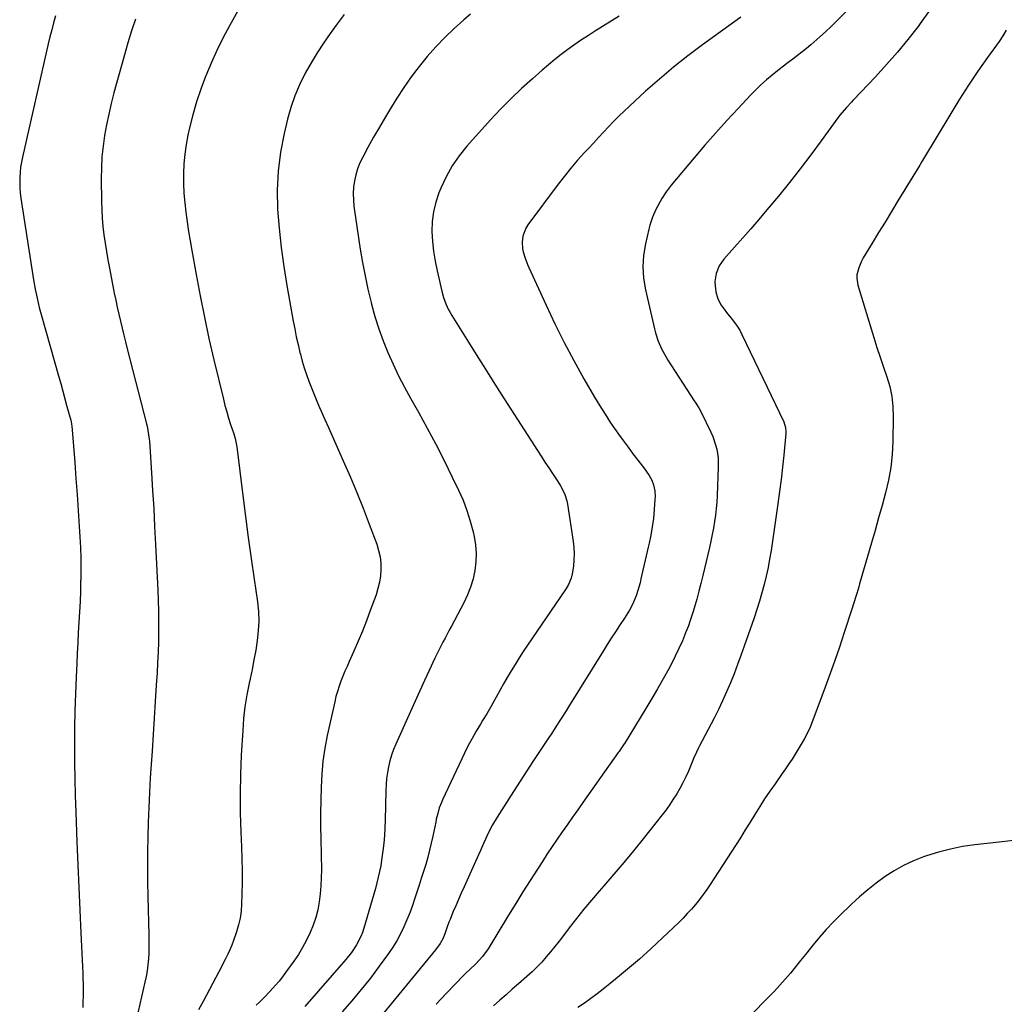
# Model space of a CAD drawing. Units: inches. Extents: x 1820619 to 1825982, y 473902 to 480274.
# Drawn here: x 1821135 to 1821641, y 474729 to 475236 of the extents above; entities that cross this region are included whole.
import ezdxf

# ---------------------------------------------------------------- set-up
doc = ezdxf.new("R2010")
doc.units = ezdxf.units.IN
doc.header["$MEASUREMENT"] = 0
doc.layers.add('7', color=7, linetype='Continuous')
doc.layers.add('8', color=7, linetype='Continuous')

msp = doc.modelspace()

# ---------------------------------------------------------------- linework, layer by layer
at = {"layer": '7', "color": 18}
for points in [[(1821602.84, 475240.55, 2008), (1821598.08, 475233.89, 2008), (1821596.94, 475232.39, 2008), (1821591.68, 475225.74, 2008), (1821586.29, 475219.2, 2008), (1821580.7, 475212.83, 2008), (1821574.98, 475206.57, 2008), (1821563.77, 475194.7, 2008), (1821563.55, 475194.47, 2008), (1821562.64, 475193.55, 2008), (1821560.07, 475190.75, 2008), (1821558.92, 475189.44, 2008), (1821556.73, 475186.74, 2008), (1821555.69, 475185.35, 2008), (1821547.17, 475173.58, 2008), (1821541.82, 475166.35, 2008), (1821536.37, 475159.19, 2008), (1821530.76, 475152.15, 2008), (1821525.06, 475145.18, 2008), (1821519.07, 475138.02, 2008), (1821515, 475133.19, 2008), (1821510.9, 475128.39, 2008), (1821506.76, 475123.63, 2008), (1821502.59, 475118.9, 2008), (1821497.05, 475112.67, 2008), (1821494.64, 475109.22, 2008), (1821493.09, 475105.32, 2008), (1821492.45, 475101.16, 2008), (1821492.49, 475099.06, 2008), (1821492.9, 475095.92, 2008), (1821493.92, 475092.38, 2008), (1821495.65, 475089.14, 2008), (1821496.73, 475087.61, 2008), (1821498.99, 475084.63, 2008), (1821500.97, 475082.26, 2008), (1821503.91, 475078.31, 2008), (1821505.17, 475076.2, 2008), (1821506.32, 475074.01, 2008), (1821527.8, 475029.04, 2008), (1821528.72, 475026.1, 2008), (1821528.87, 475023.78, 2008), (1821528.83, 475023.01, 2008), (1821527.83, 475011.98, 2008), (1821527.21, 475005.69, 2008), (1821526.51, 474999.41, 2008), (1821525.71, 474993.15, 2008), (1821524.84, 474986.9, 2008), (1821521.29, 474962.87, 2008), (1821520.57, 474958.46, 2008), (1821519.76, 474954.07, 2008), (1821518.82, 474949.71, 2008), (1821517.78, 474945.36, 2008), (1821516.63, 474941.04, 2008), (1821515.4, 474936.74, 2008), (1821514.06, 474932.48, 2008), (1821512.64, 474928.24, 2008), (1821507.54, 474913.6, 2008), (1821505.85, 474908.88, 2008), (1821504.11, 474904.17, 2008), (1821502.29, 474899.49, 2008), (1821500.43, 474894.83, 2008), (1821498.46, 474890.21, 2008), (1821496.41, 474885.63, 2008), (1821494.24, 474881.11, 2008), (1821491.98, 474876.63, 2008), (1821484.4, 474862.08, 2008), (1821484.03, 474861.37, 2008), (1821482.97, 474859.19, 2008), (1821481.66, 474856.25, 2008), (1821478.78, 474849.39, 2008), (1821477.43, 474846.39, 2008), (1821476, 474843.43, 2008), (1821474.45, 474840.54, 2008), (1821472.8, 474837.69, 2008), (1821471.04, 474834.91, 2008), (1821469.22, 474832.18, 2008), (1821467.29, 474829.52, 2008), (1821465.29, 474826.9, 2008), (1821455.49, 474814.56, 2008), (1821450.53, 474808.42, 2008), (1821445.52, 474802.33, 2008), (1821440.41, 474796.32, 2008), (1821435.25, 474790.35, 2008), (1821432.83, 474787.6, 2008), (1821428.88, 474783.01, 2008), (1821425, 474778.36, 2008), (1821421.23, 474773.62, 2008), (1821417.52, 474768.83, 2008), (1821414.46, 474764.77, 2008), (1821412.32, 474761.98, 2008), (1821410.14, 474759.22, 2008), (1821407.91, 474756.49, 2008), (1821405.65, 474753.8, 2008), (1821403.32, 474751.17, 2008), (1821400.9, 474748.63, 2008), (1821398.37, 474746.19, 2008), (1821395.77, 474743.83, 2008), (1821391.43, 474740.06, 2008), (1821388.21, 474737.24, 2008), (1821384.99, 474734.41, 2008), (1821381.79, 474731.56, 2008), (1821378.61, 474728.7, 2008)], [(1821153.16, 475237.83, 2024), (1821152.2, 475234.24, 2024), (1821151.28, 475230.64, 2024), (1821150.39, 475227.03, 2024), (1821149.54, 475223.41, 2024), (1821136.19, 475165.24, 2024), (1821135.67, 475162.63, 2024), (1821135.25, 475160.01, 2024), (1821134.98, 475157.36, 2024), (1821134.82, 475154.71, 2024), (1821134.81, 475152.05, 2024), (1821134.9, 475149.39, 2024), (1821135.14, 475146.74, 2024), (1821135.47, 475144.1, 2024), (1821141.95, 475102.18, 2024), (1821142.78, 475097.37, 2024), (1821143.76, 475092.59, 2024), (1821144.89, 475087.84, 2024), (1821146.15, 475083.13, 2024), (1821154.8, 475052.72, 2024), (1821155.9, 475048.8, 2024), (1821157, 475044.88, 2024), (1821158.07, 475040.95, 2024), (1821159.14, 475037.02, 2024), (1821161.06, 475029.88, 2024), (1821161.23, 475029.16, 2024), (1821161.47, 475027.69, 2024), (1821161.55, 475026.95, 2024), (1821163.1, 475008.1, 2024), (1821163.75, 474999.9, 2024), (1821164.36, 474991.69, 2024), (1821164.91, 474983.49, 2024), (1821165.43, 474975.28, 2024), (1821165.75, 474969.96, 2024), (1821166.01, 474964.41, 2024), (1821166.19, 474958.85, 2024), (1821166.23, 474953.3, 2024), (1821166.18, 474947.74, 2024), (1821166.17, 474947.23, 2024), (1821166.03, 474941.93, 2024), (1821165.84, 474936.62, 2024), (1821165.58, 474931.32, 2024), (1821165.28, 474926.03, 2024), (1821164.97, 474920.73, 2024), (1821164.67, 474915.43, 2024), (1821164.39, 474910.13, 2024), (1821164.14, 474904.83, 2024), (1821163.81, 474897.8, 2024), (1821163.47, 474889.07, 2024), (1821163.21, 474880.33, 2024), (1821163.06, 474871.59, 2024), (1821162.98, 474862.85, 2024), (1821162.98, 474862.47, 2024), (1821163.02, 474853.92, 2024), (1821163.14, 474845.37, 2024), (1821163.36, 474836.82, 2024), (1821163.66, 474828.27, 2024), (1821164.29, 474812.96, 2024), (1821164.79, 474801.26, 2024), (1821165.29, 474789.56, 2024), (1821165.8, 474777.86, 2024), (1821166.33, 474766.16, 2024), (1821167.12, 474748.71, 2024), (1821167.24, 474745.73, 2024), (1821167.33, 474742.75, 2024), (1821167.4, 474739.77, 2024), (1821167.44, 474736.79, 2024), (1821167.42, 474733.8, 2024), (1821167.36, 474730.82, 2024), (1821167.23, 474727.85, 2024)], [(1821194.39, 475236.15, 2022), (1821192.37, 475230.1, 2022), (1821190.5, 475224.01, 2022), (1821188.73, 475217.89, 2022), (1821183.3, 475198.2, 2022), (1821181.9, 475192.79, 2022), (1821180.61, 475187.36, 2022), (1821179.49, 475181.89, 2022), (1821178.48, 475176.4, 2022), (1821177.7, 475170.87, 2022), (1821177.12, 475165.33, 2022), (1821176.84, 475159.77, 2022), (1821176.76, 475154.19, 2022), (1821176.9, 475142.4, 2022), (1821177.02, 475138.08, 2022), (1821177.26, 475133.77, 2022), (1821177.65, 475129.47, 2022), (1821178.14, 475125.18, 2022), (1821178.75, 475120.9, 2022), (1821179.41, 475116.63, 2022), (1821180.15, 475112.37, 2022), (1821180.95, 475108.12, 2022), (1821183.45, 475095.31, 2022), (1821184.19, 475091.69, 2022), (1821184.95, 475088.08, 2022), (1821185.76, 475084.48, 2022), (1821186.6, 475080.89, 2022), (1821187.48, 475077.3, 2022), (1821188.36, 475073.72, 2022), (1821189.26, 475070.14, 2022), (1821190.17, 475066.56, 2022), (1821200.07, 475027.95, 2022), (1821200.33, 475026.86, 2022), (1821200.79, 475024.65, 2022), (1821201.42, 475020.19, 2022), (1821201.51, 475019.07, 2022), (1821202.59, 475002.9, 2022), (1821203.18, 474993.69, 2022), (1821203.73, 474984.48, 2022), (1821204.23, 474975.27, 2022), (1821204.69, 474966.05, 2022), (1821205.79, 474942.52, 2022), (1821206, 474937.21, 2022), (1821206.15, 474931.89, 2022), (1821206.22, 474926.57, 2022), (1821206.23, 474921.24, 2022), (1821206.15, 474915.92, 2022), (1821206.01, 474910.6, 2022), (1821205.78, 474905.29, 2022), (1821205.49, 474899.97, 2022), (1821205.09, 474893.62, 2022), (1821204.55, 474885.14, 2022), (1821204.01, 474876.65, 2022), (1821203.46, 474868.17, 2022), (1821202.9, 474859.68, 2022), (1821202, 474846, 2022), (1821201.55, 474838.37, 2022), (1821201.17, 474830.74, 2022), (1821200.89, 474823.1, 2022), (1821200.67, 474815.45, 2022), (1821200.57, 474807.81, 2022), (1821200.53, 474800.16, 2022), (1821200.61, 474792.52, 2022), (1821200.75, 474784.88, 2022), (1821201.28, 474764.96, 2022), (1821201.32, 474761.92, 2022), (1821201.3, 474758.88, 2022), (1821201.19, 474755.84, 2022), (1821201.03, 474752.8, 2022), (1821200.75, 474749.77, 2022), (1821200.37, 474746.76, 2022), (1821199.84, 474743.77, 2022), (1821199.22, 474740.79, 2022), (1821194.82, 474721.94, 2022)], [(1821301.79, 475238.53, 2018), (1821298.16, 475233.7, 2018), (1821294.58, 475228.84, 2018), (1821291.14, 475223.88, 2018), (1821287.83, 475218.84, 2018), (1821284.72, 475213.67, 2018), (1821281.74, 475208.42, 2018), (1821281.51, 475208.01, 2018), (1821278.75, 475202.4, 2018), (1821276.3, 475196.68, 2018), (1821274.3, 475190.78, 2018), (1821272.6, 475184.76, 2018), (1821270.84, 475177.38, 2018), (1821268.98, 475167.73, 2018), (1821267.71, 475158.03, 2018), (1821267.31, 475148.26, 2018), (1821267.5, 475138.43, 2018), (1821268.29, 475128.59, 2018), (1821269.31, 475118.78, 2018), (1821270.66, 475109, 2018), (1821272.23, 475099.25, 2018), (1821275.51, 475080.91, 2018), (1821276.28, 475076.86, 2018), (1821277.1, 475072.82, 2018), (1821278.01, 475068.79, 2018), (1821278.97, 475064.78, 2018), (1821279.19, 475063.88, 2018), (1821280.14, 475060.34, 2018), (1821281.17, 475056.83, 2018), (1821282.32, 475053.36, 2018), (1821283.56, 475049.92, 2018), (1821284.88, 475046.51, 2018), (1821286.23, 475043.1, 2018), (1821287.64, 475039.72, 2018), (1821289.08, 475036.36, 2018), (1821289.86, 475034.56, 2018), (1821291.72, 475030.31, 2018), (1821293.6, 475026.06, 2018), (1821295.49, 475021.82, 2018), (1821297.39, 475017.59, 2018), (1821301.26, 475009, 2018), (1821304.81, 475000.91, 2018), (1821308.24, 474992.79, 2018), (1821311.51, 474984.59, 2018), (1821314.66, 474976.35, 2018), (1821318.47, 474966.07, 2018), (1821319.45, 474962.9, 2018), (1821320.17, 474959.69, 2018), (1821320.51, 474956.42, 2018), (1821320.61, 474953.11, 2018), (1821320.35, 474949.79, 2018), (1821319.89, 474946.52, 2018), (1821319.11, 474943.3, 2018), (1821318.12, 474940.13, 2018), (1821315.16, 474932.01, 2018), (1821313.16, 474926.73, 2018), (1821311.1, 474921.47, 2018), (1821308.92, 474916.26, 2018), (1821306.66, 474911.09, 2018), (1821304.3, 474905.81, 2018), (1821303.19, 474903.29, 2018), (1821302.1, 474900.75, 2018), (1821301.06, 474898.19, 2018), (1821300.04, 474895.63, 2018), (1821299.1, 474893.04, 2018), (1821298.24, 474890.42, 2018), (1821297.51, 474887.77, 2018), (1821296.86, 474885.09, 2018), (1821293.06, 474867.74, 2018), (1821291.82, 474861.16, 2018), (1821290.82, 474854.54, 2018), (1821290.19, 474847.88, 2018), (1821289.81, 474841.19, 2018), (1821289.66, 474834.47, 2018), (1821289.58, 474827.76, 2018), (1821289.6, 474821.04, 2018), (1821289.68, 474814.32, 2018), (1821289.99, 474798.64, 2018), (1821289.97, 474794.5, 2018), (1821289.8, 474790.37, 2018), (1821289.43, 474786.25, 2018), (1821288.91, 474782.14, 2018), (1821288.13, 474778.09, 2018), (1821287.13, 474774.1, 2018), (1821285.8, 474770.21, 2018), (1821284.26, 474766.38, 2018), (1821282.35, 474762.44, 2018), (1821280.36, 474758.73, 2018), (1821278.15, 474755.15, 2018), (1821275.79, 474751.66, 2018), (1821271.6, 474745.82, 2018), (1821269.93, 474743.59, 2018), (1821268.21, 474741.41, 2018), (1821266.41, 474739.29, 2018), (1821263.45, 474736.04, 2018), (1821260.72, 474733.18, 2018), (1821257.93, 474730.38, 2018), (1821256.53, 474728.99, 2018)], [(1821366.64, 475238.69, 2016), (1821363.3, 475235.84, 2016), (1821358.33, 475231.39, 2016), (1821353.52, 475226.79, 2016), (1821348.93, 475221.98, 2016), (1821344.48, 475217.01, 2016), (1821340.27, 475211.84, 2016), (1821336.22, 475206.55, 2016), (1821332.42, 475201.09, 2016), (1821328.78, 475195.5, 2016), (1821326.05, 475191.09, 2016), (1821322.9, 475185.9, 2016), (1821319.82, 475180.68, 2016), (1821316.83, 475175.41, 2016), (1821313.9, 475170.1, 2016), (1821311.26, 475165.21, 2016), (1821309.85, 475162.26, 2016), (1821308.63, 475159.25, 2016), (1821307.7, 475156.13, 2016), (1821306.97, 475152.95, 2016), (1821306.55, 475149.71, 2016), (1821306.34, 475146.47, 2016), (1821306.45, 475143.22, 2016), (1821306.77, 475139.97, 2016), (1821310.03, 475117.91, 2016), (1821311.17, 475110.98, 2016), (1821312.45, 475104.09, 2016), (1821313.93, 475097.23, 2016), (1821315.57, 475090.41, 2016), (1821315.78, 475089.55, 2016), (1821317.55, 475083.23, 2016), (1821319.51, 475076.96, 2016), (1821321.75, 475070.79, 2016), (1821324.18, 475064.69, 2016), (1821326.85, 475058.68, 2016), (1821329.66, 475052.75, 2016), (1821332.68, 475046.91, 2016), (1821335.84, 475041.15, 2016), (1821339.89, 475034.04, 2016), (1821344.47, 475025.8, 2016), (1821348.93, 475017.51, 2016), (1821353.21, 475009.11, 2016), (1821357.36, 475000.65, 2016), (1821360.57, 474993.92, 2016), (1821362.85, 474988.72, 2016), (1821364.89, 474983.43, 2016), (1821366.58, 474978.02, 2016), (1821368.03, 474972.53, 2016), (1821368.58, 474970.11, 2016), (1821369.3, 474965.76, 2016), (1821369.67, 474961.4, 2016), (1821369.51, 474957.03, 2016), (1821369, 474952.65, 2016), (1821368.02, 474948.33, 2016), (1821366.78, 474944.1, 2016), (1821365.15, 474940.01, 2016), (1821363.26, 474936, 2016), (1821356.86, 474923.93, 2016), (1821355.78, 474921.89, 2016), (1821353.61, 474917.81, 2016), (1821352.53, 474915.77, 2016), (1821350.41, 474911.66, 2016), (1821348.4, 474907.5, 2016), (1821345.45, 474901.18, 2016), (1821343, 474895.93, 2016), (1821340.58, 474890.66, 2016), (1821338.19, 474885.38, 2016), (1821335.81, 474880.09, 2016), (1821328.3, 474863.29, 2016), (1821327.14, 474860.45, 2016), (1821326.11, 474857.58, 2016), (1821325.26, 474854.64, 2016), (1821324.53, 474851.67, 2016), (1821323.98, 474848.65, 2016), (1821323.55, 474845.63, 2016), (1821323.28, 474842.58, 2016), (1821323.14, 474839.52, 2016), (1821322.83, 474824.21, 2016), (1821322.69, 474820.26, 2016), (1821322.46, 474816.32, 2016), (1821322.11, 474812.38, 2016), (1821321.67, 474808.46, 2016), (1821321, 474803.58, 2016), (1821320.51, 474800.64, 2016), (1821319.93, 474797.71, 2016), (1821319.29, 474794.79, 2016), (1821318.58, 474791.89, 2016), (1821317.84, 474788.99, 2016), (1821317.04, 474786.11, 2016), (1821316.21, 474783.24, 2016), (1821311.85, 474768.68, 2016), (1821311.09, 474766.45, 2016), (1821310.23, 474764.26, 2016), (1821308.08, 474760.07, 2016), (1821305.49, 474756.12, 2016), (1821302.55, 474752.43, 2016), (1821281.5, 474728.31, 2016)], [(1821443.19, 475237.64, 2014), (1821431.03, 475230.13, 2014), (1821427.42, 475227.84, 2014), (1821423.85, 475225.49, 2014), (1821420.33, 475223.06, 2014), (1821416.85, 475220.58, 2014), (1821413.43, 475218.01, 2014), (1821410.06, 475215.39, 2014), (1821406.76, 475212.67, 2014), (1821403.51, 475209.9, 2014), (1821398.55, 475205.56, 2014), (1821392.95, 475200.48, 2014), (1821387.47, 475195.27, 2014), (1821382.19, 475189.86, 2014), (1821377.03, 475184.33, 2014), (1821364.89, 475170.83, 2014), (1821360.86, 475165.85, 2014), (1821357.22, 475160.65, 2014), (1821354.13, 475155.08, 2014), (1821351.42, 475149.29, 2014), (1821350.45, 475146.9, 2014), (1821348.83, 475142.06, 2014), (1821347.63, 475137.15, 2014), (1821347.05, 475132.13, 2014), (1821346.88, 475127.03, 2014), (1821347.18, 475121.89, 2014), (1821347.68, 475116.78, 2014), (1821348.49, 475111.71, 2014), (1821349.5, 475106.67, 2014), (1821351.9, 475096.31, 2014), (1821352.8, 475093.02, 2014), (1821353.97, 475089.82, 2014), (1821355.39, 475086.72, 2014), (1821356.21, 475085.22, 2014), (1821357.07, 475083.75, 2014), (1821364.78, 475071.36, 2014), (1821369.55, 475063.73, 2014), (1821374.35, 475056.1, 2014), (1821379.18, 475048.5, 2014), (1821384.03, 475040.92, 2014), (1821401.09, 475014.37, 2014), (1821403.03, 475011.37, 2014), (1821404.99, 475008.37, 2014), (1821406.97, 475005.39, 2014), (1821408.97, 475002.42, 2014), (1821411.01, 474999.4, 2014), (1821412.87, 474996.43, 2014), (1821413.7, 474994.9, 2014), (1821415.18, 474991.74, 2014), (1821416.21, 474988.43, 2014), (1821416.56, 474986.72, 2014), (1821419.55, 474967.54, 2014), (1821419.89, 474964.38, 2014), (1821420.05, 474961.22, 2014), (1821419.93, 474958.06, 2014), (1821419.62, 474954.89, 2014), (1821419.04, 474950.92, 2014), (1821418.52, 474948.62, 2014), (1821417.08, 474945.38, 2014), (1821415.87, 474943.33, 2014), (1821415.23, 474942.34, 2014), (1821396.04, 474914.14, 2014), (1821393.87, 474910.89, 2014), (1821391.73, 474907.61, 2014), (1821389.64, 474904.31, 2014), (1821387.59, 474900.98, 2014), (1821385.57, 474897.58, 2014), (1821383.61, 474894.24, 2014), (1821381.71, 474890.87, 2014), (1821379.84, 474887.48, 2014), (1821378.12, 474884.33, 2014), (1821377.11, 474882.51, 2014), (1821375.04, 474878.91, 2014), (1821372.88, 474875.36, 2014), (1821371.81, 474873.58, 2014), (1821369.69, 474870.01, 2014), (1821367.51, 474866.22, 2014), (1821366.15, 474863.72, 2014), (1821364.86, 474861.19, 2014), (1821363.62, 474858.64, 2014), (1821352.32, 474834.67, 2014), (1821351.71, 474833.3, 2014), (1821350.66, 474830.49, 2014), (1821349.83, 474827.61, 2014), (1821349.12, 474824.69, 2014), (1821348.8, 474823.22, 2014), (1821347.35, 474816.03, 2014), (1821346.55, 474812.35, 2014), (1821345.68, 474808.69, 2014), (1821344.7, 474805.06, 2014), (1821343.65, 474801.44, 2014), (1821342.53, 474797.84, 2014), (1821341.41, 474794.25, 2014), (1821340.27, 474790.66, 2014), (1821339.11, 474787.07, 2014), (1821338.14, 474784.08, 2014), (1821336.85, 474780.32, 2014), (1821335.49, 474776.59, 2014), (1821334, 474772.9, 2014), (1821332.44, 474769.25, 2014), (1821330.71, 474765.68, 2014), (1821328.84, 474762.19, 2014), (1821326.75, 474758.83, 2014), (1821324.51, 474755.55, 2014), (1821319.74, 474749, 2014), (1821315.19, 474742.97, 2014), (1821310.52, 474737.04, 2014), (1821305.65, 474731.26, 2014), (1821300.67, 474725.58, 2014)], [(1821505.71, 475237.18, 2012), (1821486.06, 475222.97, 2012), (1821478.51, 475217.31, 2012), (1821471.09, 475211.47, 2012), (1821463.88, 475205.38, 2012), (1821456.81, 475199.12, 2012), (1821448.48, 475191.48, 2012), (1821445.71, 475188.88, 2012), (1821442.98, 475186.24, 2012), (1821440.31, 475183.54, 2012), (1821437.68, 475180.8, 2012), (1821435.08, 475178.03, 2012), (1821432.49, 475175.26, 2012), (1821429.9, 475172.47, 2012), (1821427.32, 475169.69, 2012), (1821425.31, 475167.52, 2012), (1821421.79, 475163.6, 2012), (1821418.36, 475159.6, 2012), (1821415.06, 475155.49, 2012), (1821411.84, 475151.32, 2012), (1821396.28, 475130.44, 2012), (1821395.14, 475128.6, 2012), (1821393.69, 475124.61, 2012), (1821393.31, 475121.5, 2012), (1821393.44, 475118.1, 2012), (1821393.77, 475116.43, 2012), (1821394.81, 475113.16, 2012), (1821396.08, 475109.95, 2012), (1821396.78, 475108.37, 2012), (1821405.56, 475089.04, 2012), (1821410.1, 475079.42, 2012), (1821414.84, 475069.89, 2012), (1821419.86, 475060.52, 2012), (1821425.06, 475051.24, 2012), (1821430.57, 475041.75, 2012), (1821433.22, 475037.32, 2012), (1821435.95, 475032.94, 2012), (1821438.79, 475028.63, 2012), (1821441.7, 475024.37, 2012), (1821442.81, 475022.8, 2012), (1821445.25, 475019.38, 2012), (1821447.73, 475015.98, 2012), (1821450.25, 475012.62, 2012), (1821452.81, 475009.29, 2012), (1821456.31, 475004.79, 2012), (1821457.12, 475003.71, 2012), (1821458.63, 475001.47, 2012), (1821459.95, 474999.13, 2012), (1821460.88, 474996.63, 2012), (1821461.48, 474993.52, 2012), (1821461.64, 474990.53, 2012), (1821461.59, 474989.03, 2012), (1821461.01, 474981.49, 2012), (1821460.81, 474979.34, 2012), (1821460.24, 474975.07, 2012), (1821459.46, 474970.84, 2012), (1821458.57, 474966.61, 2012), (1821458.11, 474964.51, 2012), (1821454.41, 474948.23, 2012), (1821453.92, 474946.24, 2012), (1821452.82, 474942.3, 2012), (1821451.92, 474939.54, 2012), (1821450.05, 474935.07, 2012), (1821448.49, 474932.24, 2012), (1821446.79, 474929.47, 2012), (1821445.91, 474928.12, 2012), (1821443.36, 474924.3, 2012), (1821441.21, 474921.03, 2012), (1821439.07, 474917.75, 2012), (1821436.97, 474914.45, 2012), (1821434.89, 474911.14, 2012), (1821417.09, 474882.49, 2012), (1821415.85, 474880.49, 2012), (1821413.36, 474876.5, 2012), (1821410.85, 474872.52, 2012), (1821408.3, 474868.57, 2012), (1821407, 474866.61, 2012), (1821402.62, 474860.04, 2012), (1821399.14, 474854.78, 2012), (1821395.68, 474849.52, 2012), (1821392.26, 474844.23, 2012), (1821388.85, 474838.93, 2012), (1821380.44, 474825.73, 2012), (1821378.04, 474821.7, 2012), (1821375.87, 474817.54, 2012), (1821374.39, 474814.45, 2012), (1821373.33, 474812.13, 2012), (1821371.81, 474808.61, 2012), (1821370.77, 474806.28, 2012), (1821363.37, 474789.97, 2012), (1821361.91, 474786.7, 2012), (1821360.48, 474783.43, 2012), (1821359.08, 474780.13, 2012), (1821357.7, 474776.83, 2012), (1821356.17, 474773.08, 2012), (1821355.6, 474771.64, 2012), (1821354.53, 474768.73, 2012), (1821353.46, 474765.63, 2012), (1821352.39, 474763.13, 2012), (1821351.11, 474760.74, 2012), (1821348.77, 474757.42, 2012), (1821321.88, 474724.84, 2012)], [(1821642.27, 475230.54, 2006), (1821640.5, 475227.61, 2006), (1821638.61, 475224.76, 2006), (1821632.64, 475216.38, 2006), (1821627.74, 475209.34, 2006), (1821622.95, 475202.22, 2006), (1821618.32, 475195, 2006), (1821613.8, 475187.71, 2006), (1821599.19, 475163.52, 2006), (1821598.83, 475162.93, 2006), (1821597.95, 475161.45, 2006), (1821597.77, 475161.16, 2006), (1821586.51, 475142.65, 2006), (1821583.22, 475137.23, 2006), (1821579.93, 475131.82, 2006), (1821576.65, 475126.41, 2006), (1821573.38, 475120.99, 2006), (1821568.77, 475113.35, 2006), (1821567.87, 475111.72, 2006), (1821566.41, 475108.31, 2006), (1821565.52, 475104.73, 2006), (1821565.39, 475102.93, 2006), (1821565.95, 475099.34, 2006), (1821574.2, 475072.4, 2006), (1821575.78, 475067.34, 2006), (1821577.41, 475062.29, 2006), (1821579.11, 475057.26, 2006), (1821580.84, 475052.25, 2006), (1821582.33, 475047.2, 2006), (1821583.45, 475042.09, 2006), (1821584.02, 475036.9, 2006), (1821584.21, 475031.64, 2006), (1821584.01, 475018.89, 2006), (1821583.65, 475012.22, 2006), (1821582.95, 475005.61, 2006), (1821581.76, 474999.06, 2006), (1821580.24, 474992.57, 2006), (1821578.45, 474986.11, 2006), (1821576.64, 474979.66, 2006), (1821574.81, 474973.22, 2006), (1821572.95, 474966.78, 2006), (1821566.87, 474945.79, 2006), (1821566.38, 474944.14, 2006), (1821565.39, 474940.84, 2006), (1821564.88, 474939.2, 2006), (1821563.84, 474935.91, 2006), (1821562.79, 474932.64, 2006), (1821558.97, 474920.78, 2006), (1821556.47, 474913.23, 2006), (1821553.9, 474905.71, 2006), (1821551.22, 474898.23, 2006), (1821548.46, 474890.77, 2006), (1821541.36, 474871.99, 2006), (1821540.6, 474870.18, 2006), (1821538.3, 474865.86, 2006), (1821536.33, 474862.37, 2006), (1821533.72, 474858.12, 2006), (1821532.12, 474855.59, 2006), (1821530.49, 474853.08, 2006), (1821528.81, 474850.6, 2006), (1821527.1, 474848.15, 2006), (1821523.36, 474842.93, 2006), (1821520.66, 474839.06, 2006), (1821518.02, 474835.15, 2006), (1821515.47, 474831.18, 2006), (1821512.98, 474827.17, 2006), (1821510.52, 474823.14, 2006), (1821508.03, 474819.13, 2006), (1821505.51, 474815.14, 2006), (1821502.96, 474811.17, 2006), (1821489.98, 474791.09, 2006), (1821488.2, 474788.46, 2006), (1821486.37, 474785.87, 2006), (1821484.44, 474783.35, 2006), (1821482.45, 474780.87, 2006), (1821480.37, 474778.47, 2006), (1821478.24, 474776.11, 2006), (1821476.04, 474773.82, 2006), (1821473.79, 474771.59, 2006), (1821465.51, 474763.63, 2006), (1821459.63, 474758.12, 2006), (1821453.65, 474752.72, 2006), (1821447.53, 474747.49, 2006), (1821441.31, 474742.36, 2006), (1821435, 474737.3, 2006), (1821431.83, 474734.83, 2006), (1821428.61, 474732.42, 2006), (1821425.33, 474730.1, 2006), (1821422, 474727.84, 2006)], [(1821646.09, 474813.67, 2004), (1821640.2, 474813.05, 2004), (1821626.2, 474811.48, 2004), (1821619.86, 474810.55, 2004), (1821613.58, 474809.34, 2004), (1821607.4, 474807.71, 2004), (1821601.28, 474805.8, 2004), (1821599.73, 474805.26, 2004), (1821594.54, 474803.2, 2004), (1821589.49, 474800.87, 2004), (1821584.65, 474798.14, 2004), (1821579.94, 474795.13, 2004), (1821575.42, 474791.82, 2004), (1821571.02, 474788.37, 2004), (1821566.78, 474784.72, 2004), (1821562.65, 474780.93, 2004), (1821556.86, 474775.36, 2004), (1821553.2, 474771.7, 2004), (1821549.65, 474767.94, 2004), (1821546.26, 474764.04, 2004), (1821542.96, 474760.04, 2004), (1821541.66, 474758.39, 2004), (1821539.09, 474755.16, 2004), (1821536.51, 474751.94, 2004), (1821533.91, 474748.73, 2004), (1821531.3, 474745.53, 2004), (1821528.63, 474742.38, 2004), (1821525.91, 474739.29, 2004), (1821523.11, 474736.26, 2004), (1821520.25, 474733.29, 2004), (1821510.65, 474723.6, 2004)]]:
    msp.add_polyline3d(points, dxfattribs=at)
at = {"layer": '8', "color": 18}
for points in [[(1821580.35, 475260.65, 2010), (1821555.14, 475235.27, 2010), (1821552.27, 475232.45, 2010), (1821549.36, 475229.69, 2010), (1821546.38, 475227, 2010), (1821543.36, 475224.36, 2010), (1821541.75, 475222.98, 2010), (1821539.48, 475221.09, 2010), (1821537.18, 475219.23, 2010), (1821534.84, 475217.41, 2010), (1821532.48, 475215.63, 2010), (1821530.11, 475213.86, 2010), (1821527.76, 475212.06, 2010), (1821525.43, 475210.24, 2010), (1821521.84, 475207.34, 2010), (1821518.95, 475204.9, 2010), (1821516.13, 475202.38, 2010), (1821513.41, 475199.75, 2010), (1821510.77, 475197.05, 2010), (1821504.34, 475190.23, 2010), (1821498.58, 475184.01, 2010), (1821492.9, 475177.73, 2010), (1821487.33, 475171.35, 2010), (1821481.83, 475164.91, 2010), (1821469.98, 475150.77, 2010), (1821467.39, 475147.41, 2010), (1821465.08, 475143.85, 2010), (1821464.03, 475142, 2010), (1821462.08, 475138.23, 2010), (1821460.37, 475134.33, 2010), (1821459.02, 475130.3, 2010), (1821458.48, 475128.24, 2010), (1821456.71, 475120.59, 2010), (1821455.77, 475114.68, 2010), (1821455.36, 475108.77, 2010), (1821455.76, 475102.87, 2010), (1821456.69, 475096.96, 2010), (1821461.28, 475076.92, 2010), (1821461.83, 475074.79, 2010), (1821463.23, 475070.62, 2010), (1821465.03, 475066.6, 2010), (1821467.13, 475062.72, 2010), (1821468.28, 475060.84, 2010), (1821481.77, 475039.82, 2010), (1821482.23, 475039.1, 2010), (1821484.09, 475036.23, 2010), (1821485.32, 475033.99, 2010), (1821490.35, 475023.7, 2010), (1821491.29, 475021.6, 2010), (1821492.8, 475017.25, 2010), (1821493.37, 475015.02, 2010), (1821494.06, 475010.47, 2010), (1821494.16, 475005.87, 2010), (1821493.56, 474991.13, 2010), (1821493.36, 474987.76, 2010), (1821493.09, 474984.4, 2010), (1821492.69, 474981.05, 2010), (1821492.22, 474977.71, 2010), (1821491.65, 474974.38, 2010), (1821491.03, 474971.06, 2010), (1821490.33, 474967.76, 2010), (1821489.59, 474964.47, 2010), (1821486.15, 474949.96, 2010), (1821485.17, 474945.93, 2010), (1821484.15, 474941.91, 2010), (1821483.09, 474937.9, 2010), (1821481.8, 474933.27, 2010), (1821481.12, 474930.98, 2010), (1821479.6, 474926.43, 2010), (1821478.77, 474924.18, 2010), (1821477.34, 474920.49, 2010), (1821475.7, 474916.44, 2010), (1821473.95, 474912.43, 2010), (1821472.05, 474908.5, 2010), (1821470.05, 474904.61, 2010), (1821468.65, 474901.98, 2010), (1821465.83, 474896.84, 2010), (1821462.95, 474891.73, 2010), (1821459.98, 474886.68, 2010), (1821456.95, 474881.65, 2010), (1821446.22, 474864.2, 2010), (1821445.38, 474862.86, 2010), (1821444.07, 474860.86, 2010), (1821443.17, 474859.56, 2010), (1821442.71, 474858.91, 2010), (1821424.54, 474833.28, 2010), (1821421.88, 474829.52, 2010), (1821419.22, 474825.76, 2010), (1821416.58, 474822, 2010), (1821413.93, 474818.24, 2010), (1821411.31, 474814.45, 2010), (1821408.72, 474810.65, 2010), (1821406.18, 474806.82, 2010), (1821403.67, 474802.96, 2010), (1821401.11, 474798.99, 2010), (1821397.37, 474793.12, 2010), (1821393.65, 474787.23, 2010), (1821389.98, 474781.32, 2010), (1821386.33, 474775.38, 2010), (1821375.75, 474758.01, 2010), (1821372.85, 474753.98, 2010), (1821369.45, 474750.34, 2010), (1821366.32, 474747.43, 2010), (1821364.27, 474745.45, 2010), (1821363.28, 474744.43, 2010), (1821354.4, 474735.15, 2010), (1821349.01, 474729.46, 2010)], [(1821250.28, 475246.41, 2020), (1821242.71, 475232.69, 2020), (1821239.38, 475226.4, 2020), (1821236.21, 475220.03, 2020), (1821233.28, 475213.55, 2020), (1821230.5, 475207, 2020), (1821230.35, 475206.62, 2020), (1821227.93, 475200.15, 2020), (1821225.72, 475193.61, 2020), (1821223.84, 475186.98, 2020), (1821222.18, 475180.27, 2020), (1821221.35, 475176.56, 2020), (1821220.42, 475171.64, 2020), (1821219.69, 475166.7, 2020), (1821219.27, 475161.73, 2020), (1821219.05, 475156.73, 2020), (1821219.05, 475156.62, 2020), (1821219.1, 475151.66, 2020), (1821219.29, 475146.71, 2020), (1821219.7, 475141.78, 2020), (1821220.26, 475136.85, 2020), (1821220.96, 475131.94, 2020), (1821221.7, 475127.03, 2020), (1821222.5, 475122.14, 2020), (1821223.34, 475117.25, 2020), (1821225.54, 475104.92, 2020), (1821227.6, 475093.88, 2020), (1821229.8, 475082.88, 2020), (1821232.19, 475071.92, 2020), (1821234.71, 475060.98, 2020), (1821239.58, 475040.66, 2020), (1821240.41, 475037.39, 2020), (1821241.29, 475034.13, 2020), (1821242.27, 475030.9, 2020), (1821243.3, 475027.69, 2020), (1821244.9, 475022.9, 2020), (1821245.62, 475020.45, 2020), (1821246.31, 475017.12, 2020), (1821246.43, 475016.28, 2020), (1821249.57, 474991.09, 2020), (1821250.95, 474980.32, 2020), (1821252.37, 474969.56, 2020), (1821253.86, 474958.81, 2020), (1821255.4, 474948.06, 2020), (1821257.08, 474936.56, 2020), (1821257.58, 474931.57, 2020), (1821257.78, 474926.58, 2020), (1821257.54, 474921.6, 2020), (1821257.01, 474916.61, 2020), (1821256.2, 474911.64, 2020), (1821255.33, 474906.67, 2020), (1821254.36, 474901.73, 2020), (1821253.33, 474896.79, 2020), (1821252.86, 474894.61, 2020), (1821251.69, 474888.58, 2020), (1821250.71, 474882.52, 2020), (1821250.01, 474876.42, 2020), (1821249.51, 474870.29, 2020), (1821248.78, 474857.6, 2020), (1821248.36, 474847.7, 2020), (1821248.14, 474837.79, 2020), (1821248.23, 474827.89, 2020), (1821248.52, 474817.98, 2020), (1821248.86, 474810.38, 2020), (1821249.07, 474804.27, 2020), (1821249.19, 474798.16, 2020), (1821249.18, 474792.05, 2020), (1821249.07, 474785.94, 2020), (1821248.94, 474781.07, 2020), (1821248.67, 474777.42, 2020), (1821248.19, 474773.81, 2020), (1821247.4, 474770.26, 2020), (1821246.39, 474766.74, 2020), (1821244.81, 474762.2, 2020), (1821243.89, 474759.83, 2020), (1821242.89, 474757.5, 2020), (1821241.82, 474755.2, 2020), (1821240.7, 474752.92, 2020), (1821239.56, 474750.65, 2020), (1821238.41, 474748.39, 2020), (1821237.24, 474746.13, 2020), (1821229.44, 474731.23, 2020), (1821226.87, 474726.6, 2020)]]:
    msp.add_polyline3d(points, dxfattribs=at)

doc.saveas('drawing.dxf')
